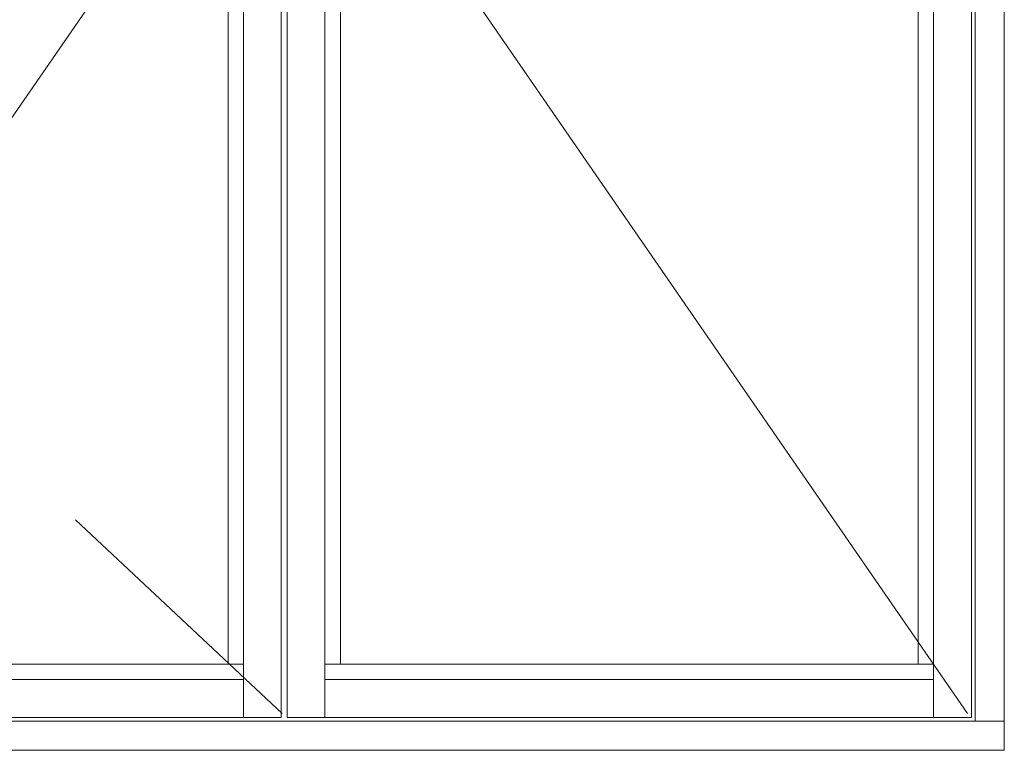
# Model space of a CAD drawing. Units: millimetres. Extents: x 4007 to 7126, y -3178 to -130.
# Drawn here: x 4081 to 4145, y -472 to -425 of the extents above; entities that cross this region are included whole.
import ezdxf

# ---------------------------------------------------------------- set-up
doc = ezdxf.new("R2010")
doc.units = ezdxf.units.MM
doc.layers.add('02 MEASURES', color=156, linetype='Continuous', lineweight=13)
doc.layers.add('DIMENSIONER', color=5, linetype='Continuous', lineweight=9)

msp = doc.modelspace()

# ---------------------------------------------------------------- linework, layer by layer
at = {"layer": '02 MEASURES'}
for p, q in [((4143.05, -469.947), (4143.05, -341.322)), ((4095.8, -469.697), (4095.8, -341.572)), ((4098.237, -341.572), (4098.237, -469.697)), ((4098.612, -341.572), (4098.612, -469.697)), ((4101.05, -469.697), (4101.05, -341.572)), ((4140.362, -341.572), (4140.362, -469.697)), ((4094.8, -466.259), (4094.8, -345.009)), ((4102.05, -466.259), (4102.05, -345.009)), ((4139.362, -345.009), (4139.362, -466.259)), ((4056.487, -466.259), (4095.8, -466.259)), ((4140.362, -466.259), (4101.05, -466.259)), ((4056.487, -467.259), (4095.8, -467.259)), ((4140.362, -467.259), (4101.05, -467.259)), ((4051.925, -469.947), (4144.925, -469.947))]:
    msp.add_line(p, q, dxfattribs=at)
for points in [[(4144.925, -471.822), (4144.925, -339.447), (4051.925, -339.447), (4051.925, -471.822)], [(4098.237, -469.697), (4098.237, -341.572), (4054.05, -341.572), (4054.05, -469.697)]]:
    msp.add_lwpolyline(points, close=True, dxfattribs=at)
for points in [[(4098.237, -341.572), (4054.05, -341.572), (4054.05, -469.697), (4098.237, -469.697)], [(4098.612, -469.697), (4142.8, -469.697), (4142.8, -341.572), (4098.612, -341.572)]]:
    msp.add_lwpolyline(points, dxfattribs=at)
at = {"layer": 'DIMENSIONER', "color": 0}
for p, q in [((4144.925, -471.822), (4144.925, -339.447)), ((4098.3, -405.634), (4054.3, -469.447)), ((4098.55, -405.634), (4142.55, -469.447)), ((4098.3, -469.447), (4084.947, -456.947)), ((4051.925, -471.822), (4144.925, -471.822))]:
    msp.add_line(p, q, dxfattribs=at)

doc.saveas('drawing.dxf')
